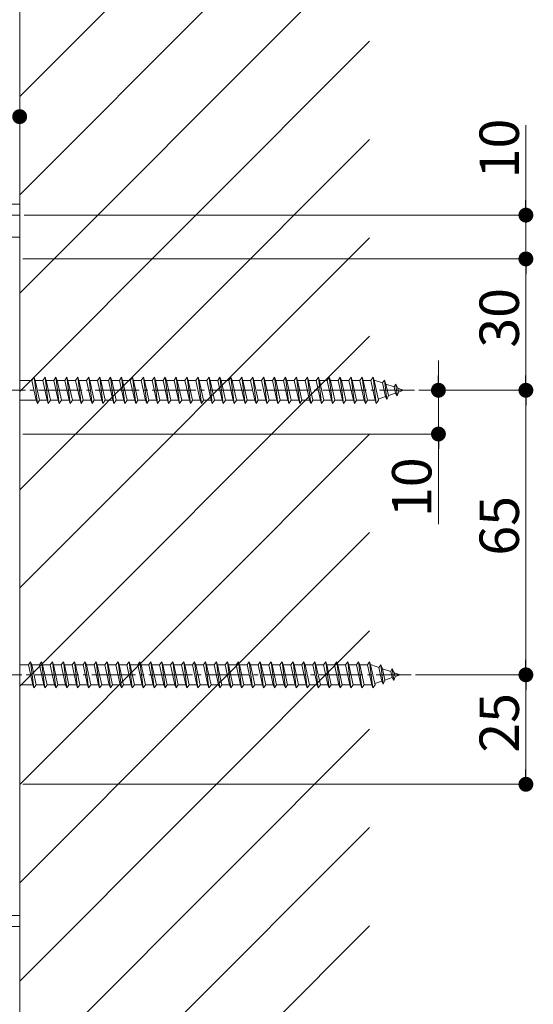
# Model space of a CAD drawing. Extents: x 0 to 2772, y 0 to 4487.
# Drawn here: x 1714 to 1831, y 3213 to 3438 of the extents above; entities that cross this region are included whole.
import ezdxf

# ---------------------------------------------------------------- set-up
doc = ezdxf.new("R2010")
doc.units = 0
for name, pattern in [('YCENTER_1', [13, 10, -1, 1, -1]), ('YDIVIDE_1', [15, 10, -1, 1, -1, 1, -1]), ('YHIDDEN_1', [4, 3, -1])]:
    doc.linetypes.add(name, pattern=pattern)
for name, color, linetype, lineweight in [('YKK_12', 2, 'CONTINUOUS', 13), ('YKK_13', 4, 'CONTINUOUS', 13), ('YKK_D', 6, 'CONTINUOUS', 13), ('YSS_K', 3, 'CONTINUOUS', 13)]:
    doc.layers.add(name, color=color, linetype=linetype, lineweight=lineweight)
doc.styles.get("Standard").update_dxf_attribs({"font": 'txt', "bigfont": 'BIGFONT'})

msp = doc.modelspace()

# ---------------------------------------------------------------- linework, layer by layer
at = {"layer": 'YKK_12'}
for p, q in [((1704, 3392.88), (1714, 3392.88)), ((1714, 3392.88), (1714, 3232.88)), ((1714, 3232.88), (1704, 3232.88))]:
    msp.add_line(p, q, dxfattribs=at)
at = {"layer": 'YKK_13', "linetype": 'Continuous'}
for p, q in [((1704.1, 3395.38), (1714, 3395.38)), ((1714, 3395.38), (1714, 3394.44)), ((1714, 3392.88), (1714, 3394.44)), ((1704, 3392.88), (1714, 3392.88)), ((1716.8, 3355.13), (1717.3, 3355.88)), ((1717.3, 3355.88), (1717.55, 3355.13)), ((1717.3, 3355.88), (1718.05, 3349.88)), ((1719.3, 3355.13), (1719.8, 3355.88)), ((1719.8, 3355.88), (1720.55, 3349.88)), ((1719.8, 3355.88), (1720.05, 3355.13)), ((1721.8, 3355.13), (1722.3, 3355.88)), ((1722.3, 3355.88), (1722.55, 3355.13)), ((1722.3, 3355.88), (1723.05, 3349.88)), ((1724.3, 3355.13), (1724.8, 3355.88)), ((1724.8, 3355.88), (1725.05, 3355.13)), ((1724.8, 3355.88), (1725.55, 3349.88)), ((1726.8, 3355.13), (1727.3, 3355.88)), ((1727.3, 3355.88), (1727.55, 3355.13)), ((1727.3, 3355.88), (1728.05, 3349.88)), ((1729.3, 3355.13), (1729.8, 3355.88)), ((1729.8, 3355.88), (1730.05, 3355.13)), ((1729.8, 3355.88), (1730.55, 3349.88)), ((1731.8, 3355.13), (1732.3, 3355.88)), ((1732.3, 3355.88), (1732.55, 3355.13)), ((1732.3, 3355.88), (1733.05, 3349.88)), ((1734.3, 3355.13), (1734.8, 3355.88)), ((1734.8, 3355.88), (1735.05, 3355.13)), ((1734.8, 3355.88), (1735.55, 3349.88)), ((1736.8, 3355.13), (1737.3, 3355.88)), ((1737.3, 3355.88), (1737.55, 3355.13)), ((1737.3, 3355.88), (1738.05, 3349.88)), ((1739.3, 3355.13), (1739.8, 3355.88)), ((1739.8, 3355.88), (1740.05, 3355.13)), ((1739.8, 3355.88), (1740.55, 3349.88)), ((1741.8, 3355.13), (1742.3, 3355.88)), ((1742.3, 3355.88), (1742.55, 3355.13)), ((1742.3, 3355.88), (1743.05, 3349.88)), ((1744.3, 3355.13), (1744.8, 3355.88)), ((1744.8, 3355.88), (1745.05, 3355.13)), ((1744.8, 3355.88), (1745.55, 3349.88)), ((1746.8, 3355.13), (1747.3, 3355.88)), ((1747.3, 3355.88), (1747.55, 3355.13)), ((1747.3, 3355.88), (1748.05, 3349.88)), ((1749.3, 3355.13), (1749.8, 3355.88)), ((1749.8, 3355.88), (1750.55, 3349.88)), ((1749.8, 3355.88), (1750.05, 3355.13)), ((1751.8, 3355.13), (1752.3, 3355.88)), ((1752.3, 3355.88), (1752.55, 3355.13)), ((1752.3, 3355.88), (1753.05, 3349.88)), ((1754.3, 3355.13), (1754.8, 3355.88)), ((1754.8, 3355.88), (1755.55, 3349.88)), ((1754.8, 3355.88), (1755.05, 3355.13)), ((1756.8, 3355.13), (1757.3, 3355.88)), ((1757.3, 3355.88), (1757.55, 3355.13)), ((1757.3, 3355.88), (1758.05, 3349.88)), ((1759.3, 3355.13), (1759.8, 3355.88)), ((1759.8, 3355.88), (1760.55, 3349.88)), ((1759.8, 3355.88), (1760.05, 3355.13)), ((1761.8, 3355.13), (1762.3, 3355.88)), ((1762.3, 3355.88), (1762.55, 3355.13)), ((1762.3, 3355.88), (1763.05, 3349.88)), ((1764.3, 3355.13), (1764.8, 3355.88)), ((1764.8, 3355.88), (1765.55, 3349.88)), ((1764.8, 3355.88), (1765.05, 3355.13)), ((1766.8, 3355.13), (1767.3, 3355.88)), ((1767.3, 3355.88), (1767.55, 3355.13)), ((1767.3, 3355.88), (1768.05, 3349.88)), ((1769.3, 3355.13), (1769.8, 3355.88)), ((1769.8, 3355.88), (1770.55, 3349.88)), ((1769.8, 3355.88), (1770.05, 3355.13)), ((1771.8, 3355.13), (1772.3, 3355.88)), ((1772.3, 3355.88), (1772.55, 3355.13)), ((1772.3, 3355.88), (1773.05, 3349.88)), ((1774.3, 3355.13), (1774.8, 3355.88)), ((1774.8, 3355.88), (1775.55, 3349.88)), ((1774.8, 3355.88), (1775.05, 3355.13)), ((1776.8, 3355.13), (1777.3, 3355.88)), ((1777.3, 3355.88), (1777.55, 3355.13)), ((1777.3, 3355.88), (1778.05, 3349.88)), ((1779.3, 3355.13), (1779.8, 3355.88)), ((1779.8, 3355.88), (1780.55, 3349.88)), ((1779.8, 3355.88), (1780.05, 3355.13)), ((1781.8, 3355.13), (1782.3, 3355.88)), ((1782.3, 3355.88), (1782.55, 3355.13)), ((1782.3, 3355.88), (1783.05, 3349.88)), ((1784.3, 3355.13), (1784.8, 3355.88)), ((1784.8, 3355.88), (1785.55, 3349.88)), ((1784.8, 3355.88), (1785.05, 3355.13)), ((1786.8, 3355.13), (1787.3, 3355.88)), ((1787.3, 3355.88), (1787.55, 3355.13)), ((1787.3, 3355.88), (1788.05, 3349.88)), ((1789.3, 3355.13), (1789.8, 3355.88)), ((1789.8, 3355.88), (1790.05, 3355.13)), ((1789.8, 3355.88), (1790.55, 3349.88)), ((1791.8, 3355.13), (1792.3, 3355.88)), ((1792.3, 3355.88), (1792.55, 3355.13)), ((1792.3, 3355.88), (1793.05, 3349.88)), ((1794.3, 3355.13), (1794.8, 3355.88)), ((1794.8, 3355.88), (1795.05, 3355.13)), ((1794.8, 3355.88), (1795.55, 3349.88)), ((1714, 3355.13), (1716.8, 3355.13)), ((1716.8, 3355.13), (1717.8, 3350.63)), ((1717.55, 3355.13), (1718.55, 3350.63)), ((1717.55, 3355.13), (1719.3, 3355.13)), ((1719.3, 3355.13), (1720.3, 3350.63)), ((1720.05, 3355.13), (1721.05, 3350.63)), ((1720.05, 3355.13), (1721.8, 3355.13)), ((1721.8, 3355.13), (1722.8, 3350.63)), ((1722.55, 3355.13), (1724.3, 3355.13)), ((1722.55, 3355.13), (1723.55, 3350.63)), ((1724.3, 3355.13), (1725.3, 3350.63)), ((1725.05, 3355.13), (1726.8, 3355.13)), ((1725.05, 3355.13), (1726.05, 3350.63)), ((1726.8, 3355.13), (1727.8, 3350.63)), ((1727.55, 3355.13), (1729.3, 3355.13)), ((1727.55, 3355.13), (1728.55, 3350.63)), ((1729.3, 3355.13), (1730.3, 3350.63)), ((1730.05, 3355.13), (1731.8, 3355.13)), ((1730.05, 3355.13), (1731.05, 3350.63)), ((1731.8, 3355.13), (1732.8, 3350.63)), ((1732.55, 3355.13), (1734.3, 3355.13)), ((1732.55, 3355.13), (1733.55, 3350.63)), ((1734.3, 3355.13), (1735.3, 3350.63)), ((1735.05, 3355.13), (1736.8, 3355.13)), ((1735.05, 3355.13), (1736.05, 3350.63)), ((1736.8, 3355.13), (1737.8, 3350.63)), ((1737.55, 3355.13), (1739.3, 3355.13)), ((1737.55, 3355.13), (1738.55, 3350.63)), ((1739.3, 3355.13), (1740.3, 3350.63)), ((1740.05, 3355.13), (1741.8, 3355.13)), ((1740.05, 3355.13), (1741.05, 3350.63)), ((1741.8, 3355.13), (1742.8, 3350.63)), ((1742.55, 3355.13), (1744.3, 3355.13)), ((1742.55, 3355.13), (1743.55, 3350.63)), ((1744.3, 3355.13), (1745.3, 3350.63)), ((1745.05, 3355.13), (1746.8, 3355.13)), ((1745.05, 3355.13), (1746.05, 3350.63)), ((1746.8, 3355.13), (1747.8, 3350.63)), ((1747.55, 3355.13), (1749.3, 3355.13)), ((1747.55, 3355.13), (1748.55, 3350.63)), ((1749.3, 3355.13), (1750.3, 3350.63)), ((1750.05, 3355.13), (1751.8, 3355.13)), ((1750.05, 3355.13), (1751.05, 3350.63)), ((1751.8, 3355.13), (1752.8, 3350.63)), ((1752.55, 3355.13), (1754.3, 3355.13)), ((1752.55, 3355.13), (1753.55, 3350.63)), ((1754.3, 3355.13), (1755.3, 3350.63)), ((1755.05, 3355.13), (1756.8, 3355.13)), ((1755.05, 3355.13), (1756.05, 3350.63)), ((1756.8, 3355.13), (1757.8, 3350.63)), ((1757.55, 3355.13), (1759.3, 3355.13)), ((1757.55, 3355.13), (1758.55, 3350.63)), ((1759.3, 3355.13), (1760.3, 3350.63)), ((1760.05, 3355.13), (1761.8, 3355.13)), ((1760.05, 3355.13), (1761.05, 3350.63)), ((1761.8, 3355.13), (1762.8, 3350.63)), ((1762.55, 3355.13), (1764.3, 3355.13)), ((1762.55, 3355.13), (1763.55, 3350.63)), ((1764.3, 3355.13), (1765.3, 3350.63)), ((1765.05, 3355.13), (1766.8, 3355.13)), ((1765.05, 3355.13), (1766.05, 3350.63)), ((1766.8, 3355.13), (1767.8, 3350.63)), ((1767.55, 3355.13), (1769.3, 3355.13)), ((1767.55, 3355.13), (1768.55, 3350.63)), ((1769.3, 3355.13), (1770.3, 3350.63)), ((1770.05, 3355.13), (1771.8, 3355.13)), ((1770.05, 3355.13), (1771.05, 3350.63)), ((1771.8, 3355.13), (1772.8, 3350.63)), ((1772.55, 3355.13), (1774.3, 3355.13)), ((1772.55, 3355.13), (1773.55, 3350.63)), ((1774.3, 3355.13), (1775.3, 3350.63)), ((1775.05, 3355.13), (1776.8, 3355.13)), ((1775.05, 3355.13), (1776.05, 3350.63)), ((1776.8, 3355.13), (1777.8, 3350.63)), ((1777.55, 3355.13), (1779.3, 3355.13)), ((1777.55, 3355.13), (1778.55, 3350.63)), ((1779.3, 3355.13), (1780.3, 3350.63)), ((1780.05, 3355.13), (1781.8, 3355.13)), ((1780.05, 3355.13), (1781.05, 3350.63)), ((1781.8, 3355.13), (1782.8, 3350.63)), ((1782.55, 3355.13), (1784.3, 3355.13)), ((1782.55, 3355.13), (1783.55, 3350.63)), ((1784.3, 3355.13), (1785.3, 3350.63)), ((1785.05, 3355.13), (1786.8, 3355.13)), ((1785.05, 3355.13), (1786.05, 3350.63)), ((1786.8, 3355.13), (1787.8, 3350.63)), ((1787.55, 3355.13), (1789.3, 3355.13)), ((1787.55, 3355.13), (1788.55, 3350.63)), ((1789.3, 3355.13), (1790.3, 3350.63)), ((1790.05, 3355.13), (1791.05, 3350.63)), ((1790.05, 3355.13), (1791.8, 3355.13)), ((1791.8, 3355.13), (1792.8, 3350.63)), ((1792.55, 3355.13), (1793.55, 3350.63)), ((1792.55, 3355.13), (1794.3, 3355.13)), ((1794.3, 3355.13), (1795.3, 3350.63)), ((1795.05, 3355.13), (1795.27, 3355.13)), ((1795.05, 3355.13), (1796.05, 3350.63)), ((1795.27, 3355.13), (1796.93, 3354.56)), ((1797.39, 3355.19), (1796.93, 3354.56)), ((1796.93, 3354.56), (1797.62, 3351.44)), ((1797.39, 3355.19), (1797.74, 3354.28)), ((1797.39, 3355.19), (1797.94, 3350.76)), ((1797.74, 3354.28), (1799.63, 3353.63)), ((1797.74, 3354.28), (1798.32, 3351.68)), ((1800, 3354.3), (1799.63, 3353.63)), ((1799.63, 3353.63), (1799.94, 3352.24)), ((1800, 3354.3), (1800.45, 3353.35)), ((1800, 3354.3), (1800.34, 3351.58)), ((1800.45, 3353.35), (1801.8, 3352.88)), ((1800.45, 3353.35), (1800.64, 3352.48)), ((1797.62, 3351.44), (1795.99, 3350.88)), ((1797.94, 3350.76), (1797.62, 3351.44)), ((1797.94, 3350.76), (1798.32, 3351.68)), ((1799.94, 3352.24), (1798.32, 3351.68)), ((1800.34, 3351.58), (1799.94, 3352.24)), ((1800.34, 3351.58), (1800.64, 3352.48)), ((1801.8, 3352.88), (1800.64, 3352.48)), ((1717.8, 3350.63), (1714, 3350.63)), ((1717.8, 3350.63), (1718.05, 3349.88)), ((1718.05, 3349.88), (1718.55, 3350.63)), ((1720.3, 3350.63), (1718.55, 3350.63)), ((1720.3, 3350.63), (1720.55, 3349.88)), ((1720.55, 3349.88), (1721.05, 3350.63)), ((1722.8, 3350.63), (1721.05, 3350.63)), ((1722.8, 3350.63), (1723.05, 3349.88)), ((1723.05, 3349.88), (1723.55, 3350.63)), ((1725.3, 3350.63), (1723.55, 3350.63)), ((1725.3, 3350.63), (1725.55, 3349.88)), ((1725.55, 3349.88), (1726.05, 3350.63)), ((1727.8, 3350.63), (1726.05, 3350.63)), ((1727.8, 3350.63), (1728.05, 3349.88)), ((1728.05, 3349.88), (1728.55, 3350.63)), ((1730.3, 3350.63), (1728.55, 3350.63)), ((1730.3, 3350.63), (1730.55, 3349.88)), ((1730.55, 3349.88), (1731.05, 3350.63)), ((1732.8, 3350.63), (1731.05, 3350.63)), ((1732.8, 3350.63), (1733.05, 3349.88)), ((1733.05, 3349.88), (1733.55, 3350.63)), ((1735.3, 3350.63), (1733.55, 3350.63)), ((1735.3, 3350.63), (1735.55, 3349.88)), ((1735.55, 3349.88), (1736.05, 3350.63)), ((1737.8, 3350.63), (1736.05, 3350.63)), ((1737.8, 3350.63), (1738.05, 3349.88)), ((1738.05, 3349.88), (1738.55, 3350.63)), ((1740.3, 3350.63), (1738.55, 3350.63)), ((1740.3, 3350.63), (1740.55, 3349.88)), ((1740.55, 3349.88), (1741.05, 3350.63)), ((1742.8, 3350.63), (1741.05, 3350.63)), ((1742.8, 3350.63), (1743.05, 3349.88)), ((1743.05, 3349.88), (1743.55, 3350.63)), ((1745.3, 3350.63), (1743.55, 3350.63)), ((1745.3, 3350.63), (1745.55, 3349.88)), ((1745.55, 3349.88), (1746.05, 3350.63)), ((1747.8, 3350.63), (1746.05, 3350.63)), ((1747.8, 3350.63), (1748.05, 3349.88)), ((1748.05, 3349.88), (1748.55, 3350.63)), ((1750.3, 3350.63), (1748.55, 3350.63)), ((1750.3, 3350.63), (1750.55, 3349.88)), ((1750.55, 3349.88), (1751.05, 3350.63)), ((1752.8, 3350.63), (1751.05, 3350.63)), ((1752.8, 3350.63), (1753.05, 3349.88)), ((1753.05, 3349.88), (1753.55, 3350.63)), ((1755.3, 3350.63), (1753.55, 3350.63)), ((1755.3, 3350.63), (1755.55, 3349.88)), ((1755.55, 3349.88), (1756.05, 3350.63)), ((1757.8, 3350.63), (1756.05, 3350.63)), ((1757.8, 3350.63), (1758.05, 3349.88)), ((1758.05, 3349.88), (1758.55, 3350.63)), ((1760.3, 3350.63), (1758.55, 3350.63)), ((1760.3, 3350.63), (1760.55, 3349.88)), ((1760.55, 3349.88), (1761.05, 3350.63)), ((1762.8, 3350.63), (1761.05, 3350.63)), ((1762.8, 3350.63), (1763.05, 3349.88)), ((1763.05, 3349.88), (1763.55, 3350.63)), ((1765.3, 3350.63), (1763.55, 3350.63)), ((1765.3, 3350.63), (1765.55, 3349.88)), ((1765.55, 3349.88), (1766.05, 3350.63)), ((1767.8, 3350.63), (1766.05, 3350.63)), ((1767.8, 3350.63), (1768.05, 3349.88)), ((1768.05, 3349.88), (1768.55, 3350.63)), ((1770.3, 3350.63), (1768.55, 3350.63)), ((1770.3, 3350.63), (1770.55, 3349.88)), ((1770.55, 3349.88), (1771.05, 3350.63)), ((1772.8, 3350.63), (1771.05, 3350.63)), ((1772.8, 3350.63), (1773.05, 3349.88)), ((1773.05, 3349.88), (1773.55, 3350.63)), ((1775.3, 3350.63), (1773.55, 3350.63)), ((1775.3, 3350.63), (1775.55, 3349.88)), ((1775.55, 3349.88), (1776.05, 3350.63)), ((1777.8, 3350.63), (1776.05, 3350.63)), ((1777.8, 3350.63), (1778.05, 3349.88)), ((1778.05, 3349.88), (1778.55, 3350.63)), ((1780.3, 3350.63), (1778.55, 3350.63)), ((1780.3, 3350.63), (1780.55, 3349.88)), ((1780.55, 3349.88), (1781.05, 3350.63)), ((1782.8, 3350.63), (1781.05, 3350.63)), ((1782.8, 3350.63), (1783.05, 3349.88)), ((1783.05, 3349.88), (1783.55, 3350.63)), ((1785.3, 3350.63), (1783.55, 3350.63)), ((1785.3, 3350.63), (1785.55, 3349.88)), ((1785.55, 3349.88), (1786.05, 3350.63)), ((1787.8, 3350.63), (1786.05, 3350.63)), ((1787.8, 3350.63), (1788.05, 3349.88)), ((1788.05, 3349.88), (1788.55, 3350.63)), ((1790.3, 3350.63), (1788.55, 3350.63)), ((1790.3, 3350.63), (1790.55, 3349.88)), ((1790.55, 3349.88), (1791.05, 3350.63)), ((1792.8, 3350.63), (1791.05, 3350.63)), ((1792.8, 3350.63), (1793.05, 3349.88)), ((1793.05, 3349.88), (1793.55, 3350.63)), ((1795.27, 3350.63), (1793.55, 3350.63)), ((1795.3, 3350.64), (1795.27, 3350.63)), ((1795.3, 3350.63), (1795.55, 3349.88)), ((1795.55, 3349.88), (1796.05, 3350.63)), ((1716, 3290.13), (1716.5, 3290.88)), ((1716.5, 3290.88), (1716.75, 3290.13)), ((1716.5, 3290.88), (1717.25, 3284.88)), ((1718.5, 3290.13), (1719, 3290.88)), ((1719, 3290.88), (1719.75, 3284.88)), ((1719, 3290.88), (1719.25, 3290.13)), ((1721, 3290.13), (1721.5, 3290.88)), ((1721.5, 3290.88), (1721.75, 3290.13)), ((1721.5, 3290.88), (1722.25, 3284.88)), ((1723.5, 3290.13), (1724, 3290.88)), ((1724, 3290.88), (1724.25, 3290.13)), ((1724, 3290.88), (1724.75, 3284.88)), ((1726, 3290.13), (1726.5, 3290.88)), ((1726.5, 3290.88), (1726.75, 3290.13)), ((1726.5, 3290.88), (1727.25, 3284.88)), ((1728.5, 3290.13), (1729, 3290.88)), ((1729, 3290.88), (1729.25, 3290.13)), ((1729, 3290.88), (1729.75, 3284.88)), ((1731, 3290.13), (1731.5, 3290.88)), ((1731.5, 3290.88), (1731.75, 3290.13)), ((1731.5, 3290.88), (1732.25, 3284.88)), ((1733.5, 3290.13), (1734, 3290.88)), ((1734, 3290.88), (1734.25, 3290.13)), ((1734, 3290.88), (1734.75, 3284.88)), ((1736, 3290.13), (1736.5, 3290.88)), ((1736.5, 3290.88), (1736.75, 3290.13)), ((1736.5, 3290.88), (1737.25, 3284.88)), ((1738.5, 3290.13), (1739, 3290.88)), ((1739, 3290.88), (1739.25, 3290.13)), ((1739, 3290.88), (1739.75, 3284.88)), ((1741, 3290.13), (1741.5, 3290.88)), ((1741.5, 3290.88), (1741.75, 3290.13)), ((1741.5, 3290.88), (1742.25, 3284.88)), ((1743.5, 3290.13), (1744, 3290.88)), ((1744, 3290.88), (1744.25, 3290.13)), ((1744, 3290.88), (1744.75, 3284.88)), ((1746, 3290.13), (1746.5, 3290.88)), ((1746.5, 3290.88), (1746.75, 3290.13)), ((1746.5, 3290.88), (1747.25, 3284.88)), ((1748.5, 3290.13), (1749, 3290.88)), ((1749, 3290.88), (1749.75, 3284.88)), ((1749, 3290.88), (1749.25, 3290.13)), ((1751, 3290.13), (1751.5, 3290.88)), ((1751.5, 3290.88), (1751.75, 3290.13)), ((1751.5, 3290.88), (1752.25, 3284.88)), ((1753.5, 3290.13), (1754, 3290.88)), ((1754, 3290.88), (1754.75, 3284.88)), ((1754, 3290.88), (1754.25, 3290.13)), ((1756, 3290.13), (1756.5, 3290.88)), ((1756.5, 3290.88), (1756.75, 3290.13)), ((1756.5, 3290.88), (1757.25, 3284.88)), ((1758.5, 3290.13), (1759, 3290.88)), ((1759, 3290.88), (1759.75, 3284.88)), ((1759, 3290.88), (1759.25, 3290.13)), ((1761, 3290.13), (1761.5, 3290.88)), ((1761.5, 3290.88), (1761.75, 3290.13)), ((1761.5, 3290.88), (1762.25, 3284.88)), ((1763.5, 3290.13), (1764, 3290.88)), ((1764, 3290.88), (1764.75, 3284.88)), ((1764, 3290.88), (1764.25, 3290.13)), ((1766, 3290.13), (1766.5, 3290.88)), ((1766.5, 3290.88), (1766.75, 3290.13)), ((1766.5, 3290.88), (1767.25, 3284.88)), ((1768.5, 3290.13), (1769, 3290.88)), ((1769, 3290.88), (1769.75, 3284.88)), ((1769, 3290.88), (1769.25, 3290.13)), ((1771, 3290.13), (1771.5, 3290.88)), ((1771.5, 3290.88), (1771.75, 3290.13)), ((1771.5, 3290.88), (1772.25, 3284.88)), ((1773.5, 3290.13), (1774, 3290.88)), ((1774, 3290.88), (1774.75, 3284.88)), ((1774, 3290.88), (1774.25, 3290.13)), ((1776, 3290.13), (1776.5, 3290.88)), ((1776.5, 3290.88), (1776.75, 3290.13)), ((1776.5, 3290.88), (1777.25, 3284.88)), ((1778.5, 3290.13), (1779, 3290.88)), ((1779, 3290.88), (1779.75, 3284.88)), ((1779, 3290.88), (1779.25, 3290.13)), ((1781, 3290.13), (1781.5, 3290.88)), ((1781.5, 3290.88), (1781.75, 3290.13)), ((1781.5, 3290.88), (1782.25, 3284.88)), ((1783.5, 3290.13), (1784, 3290.88)), ((1784, 3290.88), (1784.75, 3284.88)), ((1784, 3290.88), (1784.25, 3290.13)), ((1786, 3290.13), (1786.5, 3290.88)), ((1786.5, 3290.88), (1786.75, 3290.13)), ((1786.5, 3290.88), (1787.25, 3284.88)), ((1788.5, 3290.13), (1789, 3290.88)), ((1789, 3290.88), (1789.25, 3290.13)), ((1789, 3290.88), (1789.75, 3284.88)), ((1791, 3290.13), (1791.5, 3290.88)), ((1791.5, 3290.88), (1791.75, 3290.13)), ((1791.5, 3290.88), (1792.25, 3284.88)), ((1793.5, 3290.13), (1794, 3290.88)), ((1794, 3290.88), (1794.25, 3290.13)), ((1794, 3290.88), (1794.75, 3284.88)), ((1714, 3290.13), (1716, 3290.13)), ((1716, 3290.13), (1717, 3285.63)), ((1716.75, 3290.13), (1717.75, 3285.63)), ((1716.75, 3290.13), (1718.5, 3290.13)), ((1718.5, 3290.13), (1719.5, 3285.63)), ((1719.25, 3290.13), (1720.25, 3285.63)), ((1719.25, 3290.13), (1721, 3290.13)), ((1721, 3290.13), (1722, 3285.63)), ((1721.75, 3290.13), (1723.5, 3290.13)), ((1721.75, 3290.13), (1722.75, 3285.63)), ((1723.5, 3290.13), (1724.5, 3285.63)), ((1724.25, 3290.13), (1726, 3290.13)), ((1724.25, 3290.13), (1725.25, 3285.63)), ((1726, 3290.13), (1727, 3285.63)), ((1726.75, 3290.13), (1728.5, 3290.13)), ((1726.75, 3290.13), (1727.75, 3285.63)), ((1728.5, 3290.13), (1729.5, 3285.63)), ((1729.25, 3290.13), (1731, 3290.13)), ((1729.25, 3290.13), (1730.25, 3285.63)), ((1731, 3290.13), (1732, 3285.63)), ((1731.75, 3290.13), (1733.5, 3290.13)), ((1731.75, 3290.13), (1732.75, 3285.63)), ((1733.5, 3290.13), (1734.5, 3285.63)), ((1734.25, 3290.13), (1736, 3290.13)), ((1734.25, 3290.13), (1735.25, 3285.63)), ((1736, 3290.13), (1737, 3285.63)), ((1736.75, 3290.13), (1738.5, 3290.13)), ((1736.75, 3290.13), (1737.75, 3285.63)), ((1738.5, 3290.13), (1739.5, 3285.63)), ((1739.25, 3290.13), (1741, 3290.13)), ((1739.25, 3290.13), (1740.25, 3285.63)), ((1741, 3290.13), (1742, 3285.63)), ((1741.75, 3290.13), (1743.5, 3290.13)), ((1741.75, 3290.13), (1742.75, 3285.63)), ((1743.5, 3290.13), (1744.5, 3285.63)), ((1744.25, 3290.13), (1746, 3290.13)), ((1744.25, 3290.13), (1745.25, 3285.63)), ((1746, 3290.13), (1747, 3285.63)), ((1746.75, 3290.13), (1748.5, 3290.13)), ((1746.75, 3290.13), (1747.75, 3285.63)), ((1748.5, 3290.13), (1749.5, 3285.63)), ((1749.25, 3290.13), (1751, 3290.13)), ((1749.25, 3290.13), (1750.25, 3285.63)), ((1751, 3290.13), (1752, 3285.63)), ((1751.75, 3290.13), (1753.5, 3290.13)), ((1751.75, 3290.13), (1752.75, 3285.63)), ((1753.5, 3290.13), (1754.5, 3285.63)), ((1754.25, 3290.13), (1756, 3290.13)), ((1754.25, 3290.13), (1755.25, 3285.63)), ((1756, 3290.13), (1757, 3285.63)), ((1756.75, 3290.13), (1758.5, 3290.13)), ((1756.75, 3290.13), (1757.75, 3285.63)), ((1758.5, 3290.13), (1759.5, 3285.63)), ((1759.25, 3290.13), (1761, 3290.13)), ((1759.25, 3290.13), (1760.25, 3285.63)), ((1761, 3290.13), (1762, 3285.63)), ((1761.75, 3290.13), (1763.5, 3290.13)), ((1761.75, 3290.13), (1762.75, 3285.63)), ((1763.5, 3290.13), (1764.5, 3285.63)), ((1764.25, 3290.13), (1766, 3290.13)), ((1764.25, 3290.13), (1765.25, 3285.63)), ((1766, 3290.13), (1767, 3285.63)), ((1766.75, 3290.13), (1768.5, 3290.13)), ((1766.75, 3290.13), (1767.75, 3285.63)), ((1768.5, 3290.13), (1769.5, 3285.63)), ((1769.25, 3290.13), (1771, 3290.13)), ((1769.25, 3290.13), (1770.25, 3285.63)), ((1771, 3290.13), (1772, 3285.63)), ((1771.75, 3290.13), (1773.5, 3290.13)), ((1771.75, 3290.13), (1772.75, 3285.63)), ((1773.5, 3290.13), (1774.5, 3285.63)), ((1774.25, 3290.13), (1776, 3290.13)), ((1774.25, 3290.13), (1775.25, 3285.63)), ((1776, 3290.13), (1777, 3285.63)), ((1776.75, 3290.13), (1778.5, 3290.13)), ((1776.75, 3290.13), (1777.75, 3285.63)), ((1778.5, 3290.13), (1779.5, 3285.63)), ((1779.25, 3290.13), (1781, 3290.13)), ((1779.25, 3290.13), (1780.25, 3285.63)), ((1781, 3290.13), (1782, 3285.63)), ((1781.75, 3290.13), (1783.5, 3290.13)), ((1781.75, 3290.13), (1782.75, 3285.63)), ((1783.5, 3290.13), (1784.5, 3285.63)), ((1784.25, 3290.13), (1786, 3290.13)), ((1784.25, 3290.13), (1785.25, 3285.63)), ((1786, 3290.13), (1787, 3285.63)), ((1786.75, 3290.13), (1788.5, 3290.13)), ((1786.75, 3290.13), (1787.75, 3285.63)), ((1788.5, 3290.13), (1789.5, 3285.63)), ((1789.25, 3290.13), (1790.25, 3285.63)), ((1789.25, 3290.13), (1791, 3290.13)), ((1791, 3290.13), (1792, 3285.63)), ((1791.75, 3290.13), (1792.75, 3285.63)), ((1791.75, 3290.13), (1793.5, 3290.13)), ((1793.5, 3290.13), (1794.5, 3285.63)), ((1794.25, 3290.13), (1794.47, 3290.13)), ((1794.25, 3290.13), (1795.25, 3285.63)), ((1794.47, 3290.13), (1796.13, 3289.56)), ((1796.59, 3290.19), (1796.13, 3289.56)), ((1796.13, 3289.56), (1796.82, 3286.44)), ((1796.59, 3290.19), (1796.94, 3289.28)), ((1796.59, 3290.19), (1797.14, 3285.76)), ((1796.94, 3289.28), (1798.83, 3288.63)), ((1796.94, 3289.28), (1797.52, 3286.68)), ((1799.2, 3289.3), (1798.83, 3288.63)), ((1798.83, 3288.63), (1799.14, 3287.24)), ((1799.2, 3289.3), (1799.65, 3288.35)), ((1799.2, 3289.3), (1799.54, 3286.58)), ((1799.65, 3288.35), (1801, 3287.88)), ((1799.65, 3288.35), (1799.84, 3287.48)), ((1796.82, 3286.44), (1795.19, 3285.88)), ((1797.14, 3285.76), (1796.82, 3286.44)), ((1797.14, 3285.76), (1797.52, 3286.68)), ((1799.14, 3287.24), (1797.52, 3286.68)), ((1799.54, 3286.58), (1799.14, 3287.24)), ((1799.54, 3286.58), (1799.84, 3287.48)), ((1801, 3287.88), (1799.84, 3287.48)), ((1717, 3285.63), (1714, 3285.63)), ((1717, 3285.63), (1717.25, 3284.88)), ((1717.25, 3284.88), (1717.75, 3285.63)), ((1719.5, 3285.63), (1717.75, 3285.63)), ((1719.5, 3285.63), (1719.75, 3284.88)), ((1719.75, 3284.88), (1720.25, 3285.63)), ((1722, 3285.63), (1720.25, 3285.63)), ((1722, 3285.63), (1722.25, 3284.88)), ((1722.25, 3284.88), (1722.75, 3285.63)), ((1724.5, 3285.63), (1722.75, 3285.63)), ((1724.5, 3285.63), (1724.75, 3284.88)), ((1724.75, 3284.88), (1725.25, 3285.63)), ((1727, 3285.63), (1725.25, 3285.63)), ((1727, 3285.63), (1727.25, 3284.88)), ((1727.25, 3284.88), (1727.75, 3285.63)), ((1729.5, 3285.63), (1727.75, 3285.63)), ((1729.5, 3285.63), (1729.75, 3284.88)), ((1729.75, 3284.88), (1730.25, 3285.63)), ((1732, 3285.63), (1730.25, 3285.63)), ((1732, 3285.63), (1732.25, 3284.88)), ((1732.25, 3284.88), (1732.75, 3285.63)), ((1734.5, 3285.63), (1732.75, 3285.63)), ((1734.5, 3285.63), (1734.75, 3284.88)), ((1734.75, 3284.88), (1735.25, 3285.63)), ((1737, 3285.63), (1735.25, 3285.63)), ((1737, 3285.63), (1737.25, 3284.88)), ((1737.25, 3284.88), (1737.75, 3285.63)), ((1739.5, 3285.63), (1737.75, 3285.63)), ((1739.5, 3285.63), (1739.75, 3284.88)), ((1739.75, 3284.88), (1740.25, 3285.63)), ((1742, 3285.63), (1740.25, 3285.63)), ((1742, 3285.63), (1742.25, 3284.88)), ((1742.25, 3284.88), (1742.75, 3285.63)), ((1744.5, 3285.63), (1742.75, 3285.63)), ((1744.5, 3285.63), (1744.75, 3284.88)), ((1744.75, 3284.88), (1745.25, 3285.63)), ((1747, 3285.63), (1745.25, 3285.63)), ((1747, 3285.63), (1747.25, 3284.88)), ((1747.25, 3284.88), (1747.75, 3285.63)), ((1749.5, 3285.63), (1747.75, 3285.63)), ((1749.5, 3285.63), (1749.75, 3284.88)), ((1749.75, 3284.88), (1750.25, 3285.63)), ((1752, 3285.63), (1750.25, 3285.63)), ((1752, 3285.63), (1752.25, 3284.88)), ((1752.25, 3284.88), (1752.75, 3285.63)), ((1754.5, 3285.63), (1752.75, 3285.63)), ((1754.5, 3285.63), (1754.75, 3284.88)), ((1754.75, 3284.88), (1755.25, 3285.63)), ((1757, 3285.63), (1755.25, 3285.63)), ((1757, 3285.63), (1757.25, 3284.88)), ((1757.25, 3284.88), (1757.75, 3285.63)), ((1759.5, 3285.63), (1757.75, 3285.63)), ((1759.5, 3285.63), (1759.75, 3284.88)), ((1759.75, 3284.88), (1760.25, 3285.63)), ((1762, 3285.63), (1760.25, 3285.63)), ((1762, 3285.63), (1762.25, 3284.88)), ((1762.25, 3284.88), (1762.75, 3285.63)), ((1764.5, 3285.63), (1762.75, 3285.63)), ((1764.5, 3285.63), (1764.75, 3284.88)), ((1764.75, 3284.88), (1765.25, 3285.63)), ((1767, 3285.63), (1765.25, 3285.63)), ((1767, 3285.63), (1767.25, 3284.88)), ((1767.25, 3284.88), (1767.75, 3285.63)), ((1769.5, 3285.63), (1767.75, 3285.63)), ((1769.5, 3285.63), (1769.75, 3284.88)), ((1769.75, 3284.88), (1770.25, 3285.63)), ((1772, 3285.63), (1770.25, 3285.63)), ((1772, 3285.63), (1772.25, 3284.88)), ((1772.25, 3284.88), (1772.75, 3285.63)), ((1774.5, 3285.63), (1772.75, 3285.63)), ((1774.5, 3285.63), (1774.75, 3284.88)), ((1774.75, 3284.88), (1775.25, 3285.63)), ((1777, 3285.63), (1775.25, 3285.63)), ((1777, 3285.63), (1777.25, 3284.88)), ((1777.25, 3284.88), (1777.75, 3285.63)), ((1779.5, 3285.63), (1777.75, 3285.63)), ((1779.5, 3285.63), (1779.75, 3284.88)), ((1779.75, 3284.88), (1780.25, 3285.63)), ((1782, 3285.63), (1780.25, 3285.63)), ((1782, 3285.63), (1782.25, 3284.88)), ((1782.25, 3284.88), (1782.75, 3285.63)), ((1784.5, 3285.63), (1782.75, 3285.63)), ((1784.5, 3285.63), (1784.75, 3284.88)), ((1784.75, 3284.88), (1785.25, 3285.63)), ((1787, 3285.63), (1785.25, 3285.63)), ((1787, 3285.63), (1787.25, 3284.88)), ((1787.25, 3284.88), (1787.75, 3285.63)), ((1789.5, 3285.63), (1787.75, 3285.63)), ((1789.5, 3285.63), (1789.75, 3284.88)), ((1789.75, 3284.88), (1790.25, 3285.63)), ((1792, 3285.63), (1790.25, 3285.63)), ((1792, 3285.63), (1792.25, 3284.88)), ((1792.25, 3284.88), (1792.75, 3285.63)), ((1794.47, 3285.63), (1792.75, 3285.63)), ((1794.5, 3285.64), (1794.47, 3285.63)), ((1794.5, 3285.63), (1794.75, 3284.88)), ((1794.75, 3284.88), (1795.25, 3285.63)), ((1704, 3232.88), (1714, 3232.88)), ((1714, 3232.88), (1714, 3231.32)), ((1704.1, 3230.38), (1714, 3230.38)), ((1714, 3230.38), (1714, 3231.32))]:
    msp.add_line(p, q, dxfattribs=at)
at = {"layer": 'YKK_13', "linetype": 'YCENTER_1'}
for p, q in [((1705.3, 3352.88), (1804.3, 3352.88)), ((1704.5, 3287.88), (1803.5, 3287.88))]:
    msp.add_line(p, q, dxfattribs=at)
at = {"layer": 'YKK_D'}
for p, q in [((1829.75, 3396.28), (1829.75, 3413.44)), ((1715, 3392.88), (1830.75, 3392.88)), ((1829.75, 3382.88), (1829.75, 3392.88)), ((1714.7, 3382.88), (1830.75, 3382.88)), ((1714.7, 3382.88), (1830.75, 3382.88)), ((1829.75, 3379.48), (1829.75, 3356.28)), ((1829.75, 3379.48), (1829.75, 3376.08)), ((1809.75, 3356.28), (1809.75, 3359.68)), ((1805.3, 3352.88), (1830.75, 3352.88)), ((1805.3, 3352.88), (1830.75, 3352.88)), ((1806.3, 3352.88), (1810.75, 3352.88)), ((1809.75, 3352.88), (1809.75, 3342.88)), ((1829.75, 3349.48), (1829.75, 3291.28)), ((1714.7, 3342.88), (1810.75, 3342.88)), ((1809.75, 3339.48), (1809.75, 3322.32)), ((1804.5, 3287.88), (1830.75, 3287.88)), ((1804.5, 3287.88), (1830.75, 3287.88)), ((1829.75, 3284.48), (1829.75, 3266.28)), ((1714.7, 3262.88), (1830.75, 3262.88))]:
    msp.add_line(p, q, dxfattribs=at)
at = {"layer": 'YKK_D', "linetype": 'ByBlock', "lineweight": -2}
for p, q in [((1829.75, 3394.58), (1829.75, 3396.28)), ((1829.75, 3381.18), (1829.75, 3379.48)), ((1829.75, 3381.18), (1829.75, 3379.48)), ((1809.75, 3354.58), (1809.75, 3356.28)), ((1829.75, 3354.58), (1829.75, 3356.28)), ((1829.75, 3351.18), (1829.75, 3349.48)), ((1809.75, 3341.18), (1809.75, 3339.48)), ((1829.75, 3289.58), (1829.75, 3291.28)), ((1829.75, 3286.18), (1829.75, 3284.48)), ((1829.75, 3264.58), (1829.75, 3266.28))]:
    msp.add_line(p, q, dxfattribs=at)
at = {"layer": 'YKK_D', "linetype": 'YDIVIDE_1'}
msp.add_line((1714, 3387.88), (971.5, 3387.88), dxfattribs=at)
at = {"layer": 'YKK_D', "linetype": 'ByBlock', "const_width": 1.7}
for points in [[(1713.15, 3415.38, 1), (1714.85, 3415.38, 1)], [(1829.75, 3393.73, 1), (1829.75, 3392.03, 1)], [(1829.75, 3382.03, 1), (1829.75, 3383.73, 1)], [(1829.75, 3382.03, 1), (1829.75, 3383.73, 1)], [(1809.75, 3353.73, 1), (1809.75, 3352.03, 1)], [(1829.75, 3353.73, 1), (1829.75, 3352.03, 1)], [(1829.75, 3352.03, 1), (1829.75, 3353.73, 1)], [(1809.75, 3342.03, 1), (1809.75, 3343.73, 1)], [(1829.75, 3288.73, 1), (1829.75, 3287.03, 1)], [(1829.75, 3287.03, 1), (1829.75, 3288.73, 1)], [(1829.75, 3263.73, 1), (1829.75, 3262.03, 1)]]:
    msp.add_lwpolyline(points, format="xyb", close=True, dxfattribs=at)
at = {"layer": 'YSS_K'}
for p, q in [((1714, 3007.88), (1714, 3979.18)), ((1714, 3419.97), (1794, 3499.97)), ((1714, 3397.52), (1794, 3477.52)), ((1714, 3375.07), (1794, 3455.07)), ((1714, 3352.62), (1794, 3432.62)), ((1714, 3330.17), (1794, 3410.17)), ((1714, 3307.72), (1794, 3387.72)), ((1714, 3285.27), (1794, 3365.27)), ((1714, 3262.82), (1794, 3342.82)), ((1714, 3240.37), (1794, 3320.37)), ((1714, 3217.92), (1794, 3297.92)), ((1714, 3195.46), (1794, 3275.46)), ((1714, 3173.01), (1794, 3253.01)), ((1714, 3150.56), (1794, 3230.56))]:
    msp.add_line(p, q, dxfattribs=at)

# ---------------------------------------------------------------- texts
at = {"layer": 'YKK_D', "linetype": 'YHIDDEN_1'}
for s, p in [('10', (1828.15, 3401.28)), ('30', (1828.15, 3362.6)), ('10', (1808.15, 3323.92)), ('65', (1828.15, 3315.1)), ('25', (1828.15, 3270.1))]:
    msp.add_text(s, height=9, rotation=90, dxfattribs=at).set_placement(p)

doc.saveas('drawing.dxf')
